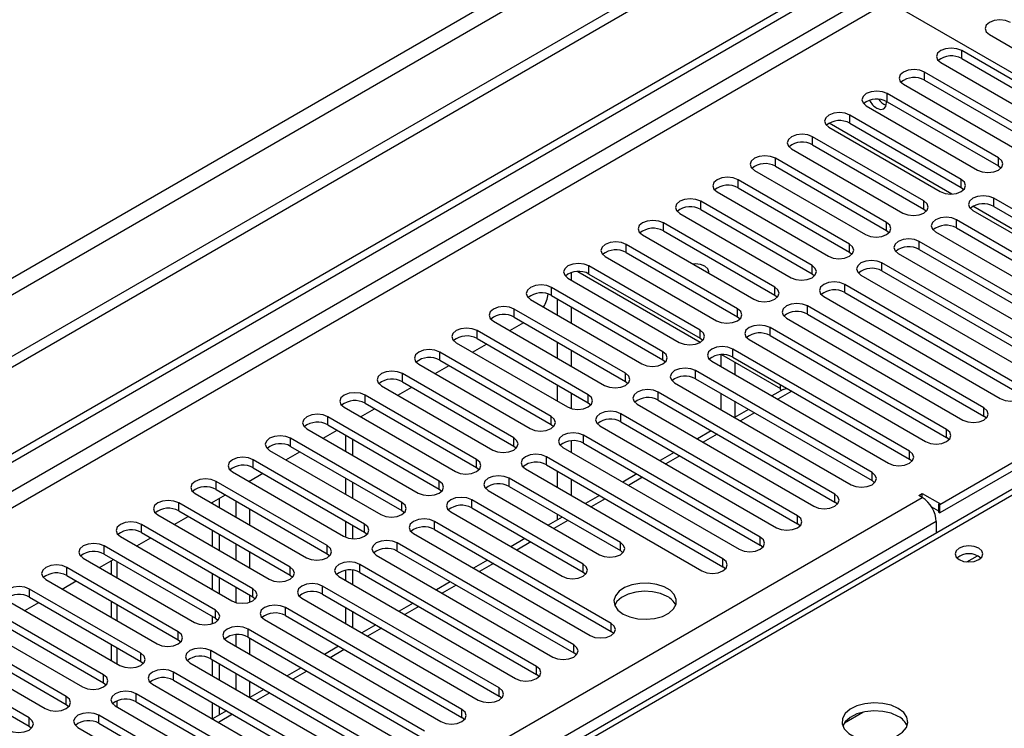
# Model space of a CAD drawing. Units: millimetres. Extents: x 2 to 5882, y 6 to 8322.
# Drawn here: x 2020 to 2170, y 1422 to 1529 of the extents above; entities that cross this region are included whole.
import ezdxf

# ---------------------------------------------------------------- set-up
doc = ezdxf.new("R2010")
doc.units = ezdxf.units.MM
doc.header["$LTSCALE"] = 28

msp = doc.modelspace()

# ---------------------------------------------------------------- linework, layer by layer
at = {"color": 7, "linetype": 'Continuous', "lineweight": 25}
for p, q in [((2495.362, 1753.046), (994.174, 886.428)), ((2495.362, 1751.413), (994.174, 884.795)), ((2434.021, 1729.472), (1037.131, 923.065)), ((1038.192, 921.228), (2435.081, 1727.635)), ((789.467, 753.505), (2162.668, 1546.238)), ((790.528, 752.893), (2163.729, 1545.625)), ((2152.769, 1531.541), (2221.889, 1491.64)), ((2167.367, 1526.906), (2188.58, 1514.66)), ((2180.063, 1514.744), (2163.181, 1524.49)), ((2163.181, 1523.265), (2163.181, 1524.49)), ((2159.999, 1522.653), (2176.881, 1512.907)), ((2163.181, 1523.265), (2180.063, 1513.519)), ((2174.406, 1511.478), (2157.524, 1521.224)), ((2157.524, 1519.999), (2157.524, 1521.224)), ((2154.342, 1519.387), (2171.224, 1509.641)), ((2157.524, 1519.999), (2174.406, 1510.253)), ((2168.749, 1508.212), (2151.867, 1517.958)), ((2151.867, 1516.734), (2151.867, 1517.958)), ((2151.867, 1516.734), (2168.749, 1506.988)), ((2163.092, 1504.947), (2146.21, 1514.693)), ((2146.21, 1513.468), (2146.21, 1514.693)), ((2148.685, 1516.121), (2165.567, 1506.376)), ((2146.21, 1513.468), (2163.092, 1503.722)), ((2143.028, 1512.856), (2159.91, 1503.11)), ((2157.436, 1501.681), (2140.553, 1511.427)), ((2140.553, 1510.202), (2140.553, 1511.427)), ((2140.553, 1510.202), (2157.436, 1500.456)), ((2137.371, 1509.59), (2154.254, 1499.844)), ((2151.779, 1498.416), (2134.897, 1508.161)), ((2134.897, 1506.937), (2134.897, 1508.161)), ((2168.749, 1506.988), (2168.749, 1508.212)), ((2131.715, 1506.325), (2148.597, 1496.579)), ((2134.897, 1506.937), (2151.779, 1497.191)), ((2168.749, 1506.988), (2169.142, 1506.682)), ((2146.122, 1495.15), (2129.24, 1504.896)), ((2129.24, 1503.671), (2129.24, 1504.896)), ((2163.092, 1503.722), (2163.092, 1504.947)), ((2126.058, 1503.059), (2142.94, 1493.313)), ((2129.24, 1503.671), (2146.122, 1493.925)), ((2163.092, 1503.722), (2163.486, 1503.416)), ((2140.465, 1491.884), (2123.583, 1501.63)), ((2123.583, 1500.405), (2123.583, 1501.63)), ((2157.436, 1500.456), (2157.436, 1501.681)), ((2194.824, 1486.629), (2168.042, 1502.089)), ((2168.042, 1500.865), (2168.042, 1502.089)), ((2120.401, 1499.793), (2137.283, 1490.047)), ((2123.583, 1500.405), (2140.465, 1490.659)), ((2157.436, 1500.456), (2157.829, 1500.15)), ((2164.86, 1500.252), (2191.642, 1484.792)), ((2168.042, 1500.865), (2194.824, 1485.404)), ((2134.808, 1488.619), (2117.926, 1498.365)), ((2117.926, 1497.14), (2117.926, 1498.365)), ((2151.779, 1497.191), (2151.779, 1498.416)), ((2234.793, 1498.885), (2159.84, 1455.616)), ((2189.167, 1483.363), (2162.385, 1498.824)), ((2162.385, 1497.599), (2162.385, 1498.824)), ((2117.926, 1497.14), (2134.808, 1487.394)), ((2151.779, 1497.191), (2152.172, 1496.885)), ((2159.203, 1496.987), (2185.985, 1481.526)), ((2234.793, 1497.66), (2159.84, 1454.391)), ((2162.385, 1497.599), (2189.167, 1482.138)), ((2236.247, 1495.755), (1910.978, 1307.981)), ((2114.744, 1496.528), (2131.626, 1486.782)), ((2183.51, 1480.097), (2156.728, 1495.558)), ((2156.728, 1494.333), (2156.728, 1495.558)), ((2129.151, 1485.353), (2112.269, 1495.099)), ((2112.269, 1493.874), (2112.269, 1495.099)), ((2112.269, 1493.874), (2129.151, 1484.128)), ((2146.122, 1493.925), (2146.122, 1495.15)), ((2146.122, 1493.925), (2146.515, 1493.619)), ((2156.728, 1494.333), (2183.51, 1478.873)), ((2109.087, 1493.262), (2125.969, 1483.516)), ((2177.853, 1476.832), (2151.072, 1492.293)), ((2151.072, 1491.068), (2151.072, 1492.293)), ((2153.547, 1493.721), (2180.328, 1478.26)), ((2103.979, 1489.68), (2103.979, 1490.841)), ((2104.918, 1490.988), (2123.506, 1480.257)), ((2104.919, 1490.987), (2123.506, 1480.257)), ((2123.494, 1482.087), (2106.612, 1491.833)), ((2106.612, 1490.608), (2106.612, 1491.833)), ((2140.465, 1490.659), (2140.465, 1491.884)), ((2151.072, 1491.068), (2177.853, 1475.607)), ((2103.43, 1489.996), (2120.313, 1480.25)), ((2106.612, 1490.608), (2123.494, 1480.863)), ((2140.465, 1490.659), (2140.858, 1490.353)), ((2147.89, 1490.456), (2174.671, 1474.995)), ((2117.838, 1478.822), (2100.955, 1488.568)), ((2100.955, 1487.343), (2100.955, 1488.568)), ((2134.808, 1487.394), (2134.808, 1488.619)), ((2172.196, 1473.566), (2145.415, 1489.027)), ((2145.415, 1487.802), (2145.415, 1489.027)), ((2145.415, 1487.802), (2172.196, 1472.341)), ((2097.773, 1486.731), (2114.656, 1476.985)), ((2100.955, 1487.343), (2117.838, 1477.597)), ((2101.857, 1484.373), (2101.857, 1486.822)), ((2134.808, 1487.394), (2135.201, 1487.088)), ((2142.233, 1487.19), (2169.014, 1471.729)), ((2112.181, 1475.556), (2095.299, 1485.302)), ((2095.299, 1484.077), (2095.299, 1485.302)), ((2103.979, 1483.149), (2103.979, 1485.598)), ((2129.151, 1484.128), (2129.151, 1485.353)), ((2166.54, 1470.3), (2139.758, 1485.761)), ((2139.758, 1484.536), (2139.758, 1485.761)), ((2092.117, 1483.465), (2108.999, 1473.719)), ((2095.299, 1484.077), (2112.181, 1474.331)), ((2129.151, 1484.128), (2129.544, 1483.822)), ((2136.576, 1483.924), (2163.358, 1468.464)), ((2139.758, 1484.536), (2166.54, 1469.076)), ((2106.524, 1472.291), (2089.642, 1482.036)), ((2089.642, 1480.812), (2089.642, 1482.036)), ((2094.599, 1482.032), (2096.72, 1483.257)), ((2123.494, 1480.863), (2123.494, 1482.087)), ((2160.883, 1467.035), (2134.101, 1482.496)), ((2134.101, 1481.271), (2134.101, 1482.496)), ((2089.642, 1480.812), (2106.524, 1471.066)), ((2123.494, 1480.863), (2123.888, 1480.557)), ((2130.919, 1480.659), (2157.701, 1465.198)), ((2134.101, 1481.271), (2160.883, 1465.81)), ((2086.46, 1480.199), (2103.342, 1470.454)), ((2088.942, 1478.766), (2091.063, 1479.991)), ((2101.857, 1477.842), (2101.857, 1480.291)), ((2103.979, 1476.617), (2103.979, 1479.066)), ((2155.226, 1463.769), (2128.444, 1479.23)), ((2128.444, 1478.005), (2128.444, 1479.23)), ((2100.867, 1469.025), (2083.985, 1478.771)), ((2083.985, 1477.546), (2083.985, 1478.771)), ((2083.985, 1477.546), (2100.867, 1467.8)), ((2117.838, 1477.597), (2117.838, 1478.822)), ((2117.838, 1477.597), (2118.231, 1477.291)), ((2125.262, 1477.393), (2152.044, 1461.932)), ((2126.606, 1478.378), (2126.606, 1476.617)), ((2126.75, 1478.384), (2135.657, 1473.242)), ((2126.751, 1478.384), (2135.657, 1473.243)), ((2128.444, 1478.005), (2155.226, 1462.544)), ((2080.803, 1476.934), (2097.685, 1467.188)), ((2083.285, 1475.501), (2085.406, 1476.725)), ((2149.569, 1460.504), (2122.787, 1475.964)), ((2122.787, 1474.74), (2122.787, 1475.964)), ((2128.727, 1477.243), (2128.727, 1475.393)), ((2095.21, 1465.759), (2078.328, 1475.505)), ((2078.328, 1474.28), (2078.328, 1475.505)), ((2112.181, 1474.331), (2112.181, 1475.556)), ((2122.787, 1474.74), (2149.569, 1459.279)), ((2075.146, 1473.668), (2092.028, 1463.922)), ((2077.628, 1472.235), (2079.749, 1473.46)), ((2078.328, 1474.28), (2095.21, 1464.534)), ((2101.857, 1471.311), (2101.857, 1473.76)), ((2112.181, 1474.331), (2112.574, 1474.025)), ((2119.605, 1474.127), (2146.387, 1458.667)), ((2136.066, 1473.106), (2134.378, 1472.131)), ((2135.657, 1473.079), (2135.657, 1473.841)), ((2135.657, 1473.079), (2135.839, 1472.974)), ((2089.553, 1462.494), (2072.671, 1472.24)), ((2072.671, 1471.015), (2072.671, 1472.24)), ((2103.979, 1470.196), (2103.979, 1472.535)), ((2106.524, 1471.066), (2106.524, 1472.291)), ((2143.912, 1457.238), (2117.13, 1472.699)), ((2117.13, 1471.474), (2117.13, 1472.699)), ((2117.13, 1471.474), (2143.912, 1456.013)), ((2126.606, 1472.535), (2126.606, 1470.086)), ((2069.489, 1470.403), (2086.371, 1460.657)), ((2071.971, 1468.97), (2074.093, 1470.194)), ((2072.671, 1471.015), (2089.553, 1461.269)), ((2106.524, 1471.066), (2106.917, 1470.76)), ((2113.949, 1470.862), (2140.73, 1455.401)), ((2130.842, 1470.09), (2128.721, 1468.865)), ((2128.727, 1471.31), (2128.727, 1468.869)), ((2166.54, 1469.076), (2166.54, 1470.3)), ((2083.896, 1459.228), (2067.014, 1468.974)), ((2067.014, 1467.749), (2067.014, 1468.974)), ((2100.867, 1467.8), (2100.867, 1469.025)), ((2138.255, 1453.972), (2111.474, 1469.433)), ((2111.474, 1468.208), (2111.474, 1469.433)), ((2166.933, 1468.77), (2166.54, 1469.076)), ((2063.832, 1467.137), (2080.715, 1457.391)), ((2066.315, 1465.704), (2068.436, 1466.928)), ((2067.014, 1467.749), (2083.896, 1458.003)), ((2100.867, 1467.8), (2101.26, 1467.494)), ((2108.292, 1467.596), (2135.073, 1452.135)), ((2111.474, 1468.208), (2138.255, 1452.748)), ((2160.883, 1465.81), (2160.883, 1467.035)), ((2078.24, 1455.962), (2061.358, 1465.708)), ((2061.358, 1464.483), (2061.358, 1465.708)), ((2069.684, 1466.208), (2069.684, 1463.759)), ((2070.745, 1465.596), (2070.745, 1463.147)), ((2095.21, 1464.534), (2095.21, 1465.759)), ((2132.598, 1450.707), (2105.817, 1466.167)), ((2105.817, 1464.943), (2105.817, 1466.167)), ((2125.185, 1466.824), (2123.064, 1465.6)), ((2161.276, 1465.504), (2160.883, 1465.81)), ((2061.358, 1464.483), (2078.24, 1454.738)), ((2095.21, 1464.534), (2095.603, 1464.228)), ((2102.635, 1464.331), (2129.416, 1448.87)), ((2103.979, 1463.555), (2103.979, 1465.315)), ((2105.817, 1464.943), (2132.598, 1449.482)), ((2072.583, 1452.697), (2055.701, 1462.443)), ((2055.701, 1461.218), (2055.701, 1462.443)), ((2058.175, 1463.871), (2075.058, 1454.125)), ((2060.658, 1462.438), (2062.779, 1463.663)), ((2089.553, 1461.269), (2089.553, 1462.494)), ((2126.942, 1447.441), (2100.16, 1462.902)), ((2100.16, 1461.677), (2100.16, 1462.902)), ((2119.528, 1463.558), (2117.407, 1462.334)), ((2155.226, 1462.544), (2155.226, 1463.769)), ((2155.619, 1462.238), (2155.226, 1462.544)), ((2055.701, 1461.218), (2072.583, 1451.472)), ((2089.553, 1461.269), (2089.946, 1460.963)), ((2096.978, 1461.065), (2123.76, 1445.604)), ((2100.16, 1461.677), (2126.942, 1446.216)), ((2052.519, 1460.606), (2069.401, 1450.86)), ((2055.001, 1459.173), (2057.122, 1460.397)), ((2069.684, 1459.677), (2069.684, 1457.228)), ((2111.385, 1449.89), (2094.503, 1459.636)), ((2094.503, 1458.411), (2094.503, 1459.636)), ((2101.857, 1458.248), (2101.857, 1460.697)), ((2103.979, 1457.023), (2103.979, 1459.472)), ((2113.871, 1460.293), (2111.75, 1459.068)), ((2149.569, 1459.279), (2149.569, 1460.504)), ((2066.926, 1449.431), (2050.044, 1459.177)), ((2050.044, 1457.952), (2050.044, 1459.177)), ((2050.044, 1457.952), (2066.926, 1448.206)), ((2070.745, 1459.064), (2070.745, 1456.615)), ((2083.896, 1458.003), (2083.896, 1459.228)), ((2083.896, 1458.003), (2084.29, 1457.697)), ((2094.503, 1458.411), (2111.385, 1448.666)), ((2149.962, 1458.973), (2149.569, 1459.279)), ((936.722, 752.178), (2157.188, 1456.738)), ((2046.862, 1457.34), (2063.744, 1447.594)), ((2049.344, 1455.907), (2051.465, 1457.132)), ((2050.592, 1455.187), (2050.592, 1456.627)), ((2091.321, 1457.799), (2108.203, 1448.053)), ((2108.214, 1457.027), (2106.093, 1455.803)), ((2143.912, 1456.013), (2143.912, 1457.238)), ((2156.658, 1457.044), (2157.188, 1457.35)), ((2157.188, 1456.738), (2156.658, 1457.044)), ((2157.188, 1457.35), (2159.84, 1455.82)), ((2157.188, 1456.738), (2157.188, 1457.35)), ((2061.269, 1446.165), (2044.387, 1455.911)), ((2044.387, 1454.686), (2044.387, 1455.911)), ((2049.531, 1455.799), (2049.531, 1456.015)), ((2078.24, 1454.738), (2078.24, 1455.962)), ((2105.728, 1446.625), (2088.846, 1456.371)), ((2088.846, 1455.146), (2088.846, 1456.371)), ((2088.846, 1455.146), (2105.728, 1445.4)), ((2144.305, 1455.707), (2143.912, 1456.013)), ((2158.592, 1455.316), (2159.663, 1454.697)), ((2159.84, 1455.82), (2159.663, 1455.718)), ((2159.84, 1455.616), (2159.663, 1455.718)), ((2159.663, 1455.718), (2159.663, 1454.493)), ((2159.84, 1454.391), (2159.84, 1455.616)), ((2041.205, 1454.074), (2058.087, 1444.329)), ((2043.687, 1452.641), (2045.808, 1453.866)), ((2044.387, 1454.686), (2061.269, 1444.941)), ((2078.24, 1454.738), (2078.633, 1454.431)), ((2085.664, 1454.534), (2102.546, 1444.788)), ((2102.558, 1453.762), (2100.437, 1452.537)), ((2101.857, 1453.357), (2101.857, 1454.166)), ((2138.255, 1452.748), (2138.255, 1453.972)), ((2159.663, 1454.493), (2159.84, 1454.391)), ((2055.612, 1442.9), (2038.73, 1452.646)), ((2038.73, 1451.421), (2038.73, 1452.646)), ((2069.684, 1453.145), (2069.684, 1450.721)), ((2070.745, 1452.533), (2070.745, 1450.487)), ((2072.583, 1451.472), (2072.583, 1452.697)), ((2109.971, 1437.644), (2083.189, 1453.105)), ((2083.189, 1451.88), (2083.189, 1453.105)), ((2138.649, 1452.441), (2138.255, 1452.748)), ((2159.31, 1453.064), (2159.31, 1451.34)), ((2035.548, 1450.809), (2052.43, 1441.063)), ((2038.03, 1449.376), (2040.151, 1450.6)), ((2038.73, 1451.421), (2055.612, 1441.675)), ((2049.531, 1449.268), (2049.531, 1451.717)), ((2050.592, 1448.655), (2050.592, 1451.104)), ((2072.583, 1451.472), (2072.976, 1451.166)), ((2080.007, 1451.268), (2106.789, 1435.807)), ((2083.189, 1451.88), (2109.971, 1436.419)), ((2096.901, 1450.496), (2094.78, 1449.271)), ((2132.598, 1449.482), (2132.598, 1450.707)), ((2049.955, 1439.634), (2033.073, 1449.38)), ((2033.073, 1448.155), (2033.073, 1449.38)), ((2066.926, 1448.206), (2066.926, 1449.431)), ((2104.314, 1434.379), (2077.532, 1449.839)), ((2077.532, 1448.614), (2077.532, 1449.839)), ((2111.385, 1448.666), (2111.385, 1449.89)), ((2132.992, 1449.176), (2132.598, 1449.482)), ((2029.891, 1447.543), (2046.773, 1437.797)), ((2033.073, 1448.155), (2049.955, 1438.409)), ((2066.926, 1448.206), (2067.319, 1447.9)), ((2074.351, 1448.002), (2101.132, 1432.542)), ((2077.532, 1448.614), (2104.314, 1433.154)), ((2111.385, 1448.666), (2111.778, 1448.359)), ((2044.298, 1436.369), (2027.416, 1446.114)), ((2027.416, 1444.89), (2027.416, 1446.114)), ((2032.374, 1446.11), (2034.495, 1447.335)), ((2034.157, 1447.14), (2034.157, 1445.08)), ((2061.269, 1444.941), (2061.269, 1446.165)), ((2098.657, 1431.113), (2071.876, 1446.574)), ((2071.876, 1445.349), (2071.876, 1446.574)), ((2091.244, 1447.23), (2089.123, 1446.006)), ((2105.728, 1445.4), (2105.728, 1446.625)), ((2126.942, 1446.216), (2126.942, 1447.441)), ((2127.335, 1445.91), (2126.942, 1446.216)), ((2027.416, 1444.89), (2044.298, 1435.144)), ((2049.531, 1442.736), (2049.531, 1445.185)), ((2050.592, 1442.124), (2050.592, 1444.573)), ((2061.269, 1444.941), (2061.662, 1444.635)), ((2068.694, 1444.737), (2095.475, 1429.276)), ((2069.684, 1445.682), (2069.684, 1444.165)), ((2070.745, 1445.702), (2070.745, 1443.553)), ((2071.876, 1445.349), (2098.657, 1429.888)), ((2105.728, 1445.4), (2106.122, 1445.094)), ((2024.234, 1444.278), (2041.117, 1434.532)), ((2026.717, 1442.844), (2028.838, 1444.069)), ((2093, 1427.847), (2066.219, 1443.308)), ((2066.219, 1442.083), (2066.219, 1443.308)), ((2085.587, 1443.965), (2083.466, 1442.74)), ((2038.642, 1433.103), (2021.76, 1442.849)), ((2021.76, 1441.624), (2021.76, 1442.849)), ((2021.76, 1441.624), (2038.642, 1431.878)), ((2055.612, 1441.675), (2055.612, 1442.9)), ((2055.612, 1441.675), (2056.005, 1441.369)), ((2066.219, 1442.083), (2093, 1426.622)), ((2018.577, 1441.012), (2035.46, 1431.266)), ((2021.06, 1439.579), (2023.181, 1440.803)), ((2034.157, 1440.998), (2034.157, 1438.549)), ((2087.344, 1424.582), (2060.562, 1440.042)), ((2060.562, 1438.818), (2060.562, 1440.042)), ((2063.037, 1441.471), (2089.818, 1426.01)), ((2069.684, 1440.083), (2069.684, 1437.634)), ((2079.93, 1440.699), (2077.809, 1439.474)), ((2032.985, 1429.837), (2016.103, 1439.583)), ((2049.531, 1437.605), (2049.531, 1438.654)), ((2049.955, 1438.409), (2049.955, 1439.634)), ((2060.562, 1438.818), (2087.344, 1423.357)), ((2070.745, 1439.471), (2070.745, 1437.022)), ((2012.921, 1437.746), (2029.803, 1428)), ((2016.103, 1438.358), (2032.985, 1428.612)), ((2049.955, 1438.409), (2050.349, 1438.103)), ((2057.38, 1438.205), (2084.162, 1422.745)), ((2074.273, 1437.433), (2072.152, 1436.209)), ((2109.971, 1436.419), (2109.971, 1437.644)), ((2027.328, 1426.572), (2010.446, 1436.318)), ((2044.298, 1435.144), (2044.298, 1436.369)), ((2081.687, 1421.316), (2054.905, 1436.777)), ((2054.905, 1435.552), (2054.905, 1436.777)), ((2054.905, 1435.552), (2081.687, 1420.091)), ((2110.364, 1436.113), (2109.971, 1436.419)), ((2007.264, 1434.481), (2024.146, 1424.735)), ((2010.446, 1435.093), (2027.328, 1425.347)), ((2034.157, 1434.467), (2034.157, 1432.018)), ((2044.298, 1435.144), (2044.692, 1434.838)), ((2051.723, 1434.94), (2078.505, 1419.479)), ((2068.616, 1434.168), (2066.495, 1432.943)), ((2104.314, 1433.154), (2104.314, 1434.379)), ((2021.671, 1423.306), (2004.789, 1433.052)), ((2038.642, 1431.878), (2038.642, 1433.103)), ((2076.03, 1418.05), (2049.248, 1433.511)), ((2049.248, 1432.286), (2049.248, 1433.511)), ((2104.707, 1432.848), (2104.314, 1433.154)), ((2004.789, 1431.827), (2021.671, 1422.081)), ((2038.642, 1431.878), (2039.035, 1431.572)), ((2046.066, 1431.674), (2072.848, 1416.213)), ((2049.248, 1432.286), (2076.03, 1416.826)), ((2049.531, 1429.674), (2049.531, 1432.123)), ((2050.592, 1429.062), (2050.592, 1431.511)), ((2098.657, 1429.888), (2098.657, 1431.113)), ((2032.985, 1428.612), (2032.985, 1429.837)), ((2070.373, 1414.785), (2043.591, 1430.246)), ((2043.591, 1429.021), (2043.591, 1430.246)), ((2062.96, 1430.902), (2060.839, 1429.678)), ((2099.051, 1429.582), (2098.657, 1429.888)), ((2032.985, 1428.612), (2033.378, 1428.306)), ((2040.409, 1428.409), (2067.191, 1412.948)), ((2043.591, 1429.021), (2070.373, 1413.56)), ((2027.328, 1425.347), (2027.328, 1426.572)), ((2064.716, 1411.519), (2037.934, 1426.98)), ((2037.934, 1425.755), (2037.934, 1426.98)), ((2057.303, 1427.636), (2055.182, 1426.412)), ((2093, 1426.622), (2093, 1427.847)), ((2093.394, 1426.316), (2093, 1426.622)), ((2027.328, 1425.347), (2027.721, 1425.041)), ((2034.753, 1425.143), (2061.534, 1409.682)), ((2037.934, 1425.755), (2064.716, 1410.294)), ((2049.531, 1423.15), (2049.531, 1425.592)), ((2059.059, 1408.254), (2032.278, 1423.714)), ((2032.278, 1422.489), (2032.278, 1423.714)), ((2051.646, 1424.371), (2049.525, 1423.146)), ((2050.592, 1423.762), (2050.592, 1424.979)), ((2087.344, 1423.357), (2087.344, 1424.582)), ((2145.366, 1422.562), (2148.153, 1424.171)), ((2021.671, 1422.081), (2021.671, 1423.306)), ((2021.671, 1422.081), (2022.064, 1421.775)), ((2032.278, 1422.489), (2059.059, 1407.029)), ((2087.737, 1423.051), (2087.344, 1423.357)), ((2029.096, 1421.877), (2055.877, 1406.417))]:
    msp.add_line(p, q, dxfattribs=at)
at = {"color": 8, "linetype": 'Continuous', "lineweight": 25}
for p, q in [((2163.729, 1541.134), (795.478, 751.26)), ((797.6, 750.035), (2164.79, 1539.297)), ((2161.649, 1502.732), (2143.041, 1513.475)), ((2193.381, 1484.414), (2164.873, 1500.872)), ((2237.622, 1495.619), (1912.353, 1307.845)), ((2137.377, 1472.848), (2135.256, 1471.624)), ((2131.72, 1469.582), (2129.599, 1468.358)), ((2126.064, 1466.317), (2123.942, 1465.092)), ((2120.407, 1463.051), (2118.286, 1461.827)), ((2114.75, 1459.786), (2112.629, 1458.561)), ((2055.188, 1459.064), (2055.188, 1459.281)), ((2109.093, 1456.52), (2106.972, 1455.295)), ((2053.067, 1456.207), (2053.067, 1453.758)), ((2055.188, 1452.533), (2055.188, 1454.982)), ((2159.31, 1453.064), (940.611, 749.524)), ((2103.436, 1453.254), (2101.315, 1452.03)), ((2053.067, 1449.676), (2053.067, 1447.227)), ((2097.779, 1449.989), (2095.658, 1448.764)), ((2055.188, 1446.002), (2055.188, 1448.451)), ((2163.952, 1446.966), (2165.558, 1447.894)), ((2035.036, 1444.573), (2035.036, 1447.022)), ((2092.122, 1446.723), (2090.001, 1445.499)), ((2053.067, 1443.144), (2053.067, 1440.805)), ((2086.466, 1443.457), (2084.344, 1442.233)), ((2055.188, 1440.871), (2055.188, 1441.92)), ((2035.036, 1438.042), (2035.036, 1440.491)), ((2080.809, 1440.192), (2078.688, 1438.967)), ((2053.067, 1435.924), (2053.067, 1434.164)), ((2075.152, 1436.926), (2073.031, 1435.702)), ((2055.188, 1432.939), (2055.188, 1435.388)), ((2035.036, 1431.511), (2035.036, 1433.96)), ((2069.495, 1433.661), (2067.374, 1432.436)), ((2053.067, 1430.082), (2053.067, 1427.633)), ((2063.838, 1430.395), (2061.717, 1429.17)), ((2055.188, 1426.416), (2055.188, 1428.857)), ((2058.181, 1427.129), (2056.06, 1425.905)), ((2035.036, 1424.98), (2035.036, 1425.894)), ((2052.524, 1423.864), (2050.403, 1422.639))]:
    msp.add_line(p, q, dxfattribs=at)
at = {"color": 7, "linetype": 'Continuous', "lineweight": 25, "flags": 128}
for points in [[(2170.549, 1528.743), (2169.819, 1529.025), (2168.958, 1529.124), (2168.097, 1529.025), (2167.367, 1528.743), (2166.879, 1528.322), (2166.708, 1527.825), (2166.879, 1527.328), (2167.367, 1526.906)], [(2163.181, 1524.49), (2162.451, 1524.771), (2161.59, 1524.87), (2160.729, 1524.771), (2159.999, 1524.49), (2159.511, 1524.068), (2159.34, 1523.571), (2159.511, 1523.074), (2159.999, 1522.653)], [(2157.524, 1521.224), (2156.794, 1521.506), (2155.933, 1521.604), (2155.072, 1521.505), (2154.342, 1521.224), (2153.854, 1520.803), (2153.683, 1520.306), (2153.854, 1519.808), (2154.342, 1519.387)], [(2151.867, 1517.958), (2151.137, 1518.24), (2150.276, 1518.339), (2149.415, 1518.24), (2148.685, 1517.958), (2148.197, 1517.537), (2148.026, 1517.04), (2148.197, 1516.543), (2148.685, 1516.121)], [(2150.294, 1515.738), (2150.862, 1515.541), (2151.344, 1515.634), (2151.666, 1516.005), (2151.779, 1516.596), (2151.77, 1516.786)], [(2146.21, 1514.693), (2145.48, 1514.974), (2144.619, 1515.073), (2143.758, 1514.974), (2143.028, 1514.693), (2142.541, 1514.271), (2142.369, 1513.774), (2142.541, 1513.277), (2143.028, 1512.856)], [(2140.553, 1511.427), (2139.823, 1511.709), (2138.962, 1511.808), (2138.101, 1511.709), (2137.371, 1511.427), (2136.884, 1511.006), (2136.712, 1510.509), (2136.884, 1510.012), (2137.371, 1509.59)], [(2134.897, 1508.161), (2134.167, 1508.443), (2133.306, 1508.542), (2132.445, 1508.443), (2131.715, 1508.161), (2131.227, 1507.74), (2131.056, 1507.243), (2131.227, 1506.746), (2131.715, 1506.325)], [(2165.567, 1506.376), (2166.297, 1506.094), (2167.158, 1505.995), (2168.019, 1506.094), (2168.749, 1506.375), (2169.237, 1506.797), (2169.408, 1507.294), (2169.237, 1507.791), (2168.749, 1508.212)], [(2129.24, 1504.896), (2128.51, 1505.177), (2127.649, 1505.276), (2126.788, 1505.177), (2126.058, 1504.896), (2125.57, 1504.474), (2125.399, 1503.977), (2125.57, 1503.48), (2126.058, 1503.059)], [(2159.91, 1503.11), (2160.64, 1502.828), (2161.501, 1502.729), (2162.363, 1502.828), (2163.092, 1503.11), (2163.58, 1503.531), (2163.751, 1504.028), (2163.58, 1504.525), (2163.092, 1504.947)], [(2123.583, 1501.63), (2122.853, 1501.912), (2121.992, 1502.011), (2121.131, 1501.912), (2120.401, 1501.63), (2119.913, 1501.209), (2119.742, 1500.712), (2119.913, 1500.215), (2120.401, 1499.793)], [(2154.254, 1499.844), (2154.984, 1499.563), (2155.845, 1499.464), (2156.706, 1499.563), (2157.436, 1499.844), (2157.923, 1500.266), (2158.095, 1500.763), (2157.923, 1501.26), (2157.436, 1501.681)], [(2168.042, 1502.089), (2167.312, 1502.371), (2166.451, 1502.47), (2165.59, 1502.371), (2164.86, 1502.089), (2164.373, 1501.668), (2164.201, 1501.171), (2164.372, 1500.674), (2164.86, 1500.252)], [(2117.926, 1498.365), (2117.196, 1498.646), (2116.335, 1498.745), (2115.474, 1498.646), (2114.744, 1498.365), (2114.256, 1497.943), (2114.085, 1497.446), (2114.256, 1496.949), (2114.744, 1496.528)], [(2148.597, 1496.579), (2149.327, 1496.297), (2150.188, 1496.198), (2151.049, 1496.297), (2151.779, 1496.579), (2152.267, 1497), (2152.438, 1497.497), (2152.266, 1497.994), (2151.779, 1498.416)], [(2162.385, 1498.824), (2161.655, 1499.105), (2160.794, 1499.204), (2159.933, 1499.105), (2159.203, 1498.824), (2158.716, 1498.402), (2158.544, 1497.905), (2158.716, 1497.408), (2159.203, 1496.987)], [(2112.269, 1495.099), (2111.539, 1495.38), (2110.678, 1495.479), (2109.817, 1495.38), (2109.087, 1495.099), (2108.599, 1494.678), (2108.428, 1494.18), (2108.599, 1493.683), (2109.087, 1493.262)], [(2156.728, 1495.558), (2155.999, 1495.84), (2155.137, 1495.939), (2154.277, 1495.84), (2153.546, 1495.558), (2153.059, 1495.137), (2152.887, 1494.64), (2153.059, 1494.143), (2153.547, 1493.721)], [(2142.94, 1493.313), (2143.67, 1493.031), (2144.531, 1492.933), (2145.392, 1493.031), (2146.122, 1493.313), (2146.61, 1493.734), (2146.781, 1494.231), (2146.61, 1494.729), (2146.122, 1495.15)], [(2151.072, 1492.293), (2150.342, 1492.574), (2149.481, 1492.673), (2148.62, 1492.574), (2147.89, 1492.293), (2147.402, 1491.871), (2147.231, 1491.374), (2147.402, 1490.877), (2147.89, 1490.456)], [(2106.612, 1491.833), (2105.882, 1492.115), (2105.021, 1492.214), (2104.16, 1492.115), (2103.43, 1491.833), (2102.943, 1491.412), (2102.771, 1490.915), (2102.943, 1490.418), (2103.43, 1489.996)], [(2124.791, 1490.728), (2124.817, 1490.918), (2124.657, 1491.382), (2124.202, 1491.775), (2123.521, 1492.038), (2122.717, 1492.13), (2122.387, 1492.115)], [(2137.283, 1490.047), (2138.013, 1489.766), (2138.874, 1489.667), (2139.735, 1489.766), (2140.465, 1490.047), (2140.953, 1490.469), (2141.124, 1490.966), (2140.953, 1491.463), (2140.465, 1491.884)], [(2145.415, 1489.027), (2144.685, 1489.308), (2143.824, 1489.407), (2142.963, 1489.308), (2142.233, 1489.027), (2141.745, 1488.605), (2141.574, 1488.108), (2141.745, 1487.611), (2142.233, 1487.19)], [(2100.955, 1488.568), (2100.225, 1488.849), (2099.364, 1488.948), (2098.503, 1488.849), (2097.774, 1488.568), (2097.286, 1488.146), (2097.114, 1487.649), (2097.286, 1487.152), (2097.773, 1486.731)], [(2131.626, 1486.782), (2132.356, 1486.5), (2133.217, 1486.401), (2134.078, 1486.5), (2134.808, 1486.782), (2135.296, 1487.203), (2135.467, 1487.7), (2135.296, 1488.197), (2134.808, 1488.619)], [(2095.299, 1485.302), (2094.569, 1485.584), (2093.708, 1485.682), (2092.847, 1485.584), (2092.117, 1485.302), (2091.629, 1484.881), (2091.458, 1484.384), (2091.629, 1483.886), (2092.117, 1483.465)], [(2125.969, 1483.516), (2126.699, 1483.235), (2127.56, 1483.136), (2128.421, 1483.235), (2129.151, 1483.516), (2129.639, 1483.938), (2129.81, 1484.435), (2129.639, 1484.932), (2129.151, 1485.353)], [(2139.758, 1485.761), (2139.028, 1486.043), (2138.167, 1486.142), (2137.306, 1486.043), (2136.576, 1485.761), (2136.088, 1485.34), (2135.917, 1484.843), (2136.088, 1484.346), (2136.576, 1483.924)], [(2089.642, 1482.036), (2088.912, 1482.318), (2088.051, 1482.417), (2087.19, 1482.318), (2086.46, 1482.036), (2085.972, 1481.615), (2085.801, 1481.118), (2085.972, 1480.621), (2086.46, 1480.199)], [(2120.313, 1480.25), (2121.042, 1479.969), (2121.903, 1479.87), (2122.765, 1479.969), (2123.494, 1480.25), (2123.982, 1480.672), (2124.153, 1481.169), (2123.982, 1481.666), (2123.494, 1482.087)], [(2134.101, 1482.496), (2133.371, 1482.777), (2132.51, 1482.876), (2131.649, 1482.777), (2130.919, 1482.496), (2130.431, 1482.074), (2130.26, 1481.577), (2130.431, 1481.08), (2130.919, 1480.659)], [(2083.985, 1478.771), (2083.255, 1479.052), (2082.394, 1479.151), (2081.533, 1479.052), (2080.803, 1478.771), (2080.315, 1478.349), (2080.144, 1477.852), (2080.315, 1477.355), (2080.803, 1476.934)], [(2128.444, 1479.23), (2127.714, 1479.512), (2126.853, 1479.61), (2125.992, 1479.511), (2125.262, 1479.23), (2124.775, 1478.809), (2124.603, 1478.312), (2124.774, 1477.814), (2125.262, 1477.393)], [(2114.656, 1476.985), (2115.386, 1476.703), (2116.247, 1476.604), (2117.108, 1476.703), (2117.838, 1476.985), (2118.325, 1477.406), (2118.497, 1477.903), (2118.325, 1478.4), (2117.838, 1478.822)], [(2078.328, 1475.505), (2077.598, 1475.787), (2076.737, 1475.886), (2075.876, 1475.787), (2075.146, 1475.505), (2074.658, 1475.084), (2074.487, 1474.587), (2074.658, 1474.09), (2075.146, 1473.668)], [(2122.787, 1475.964), (2122.057, 1476.246), (2121.196, 1476.345), (2120.335, 1476.246), (2119.605, 1475.964), (2119.118, 1475.543), (2118.946, 1475.046), (2119.118, 1474.549), (2119.605, 1474.127)], [(2108.999, 1473.719), (2109.729, 1473.438), (2110.59, 1473.339), (2111.451, 1473.438), (2112.181, 1473.719), (2112.669, 1474.141), (2112.84, 1474.638), (2112.668, 1475.135), (2112.181, 1475.556)], [(2117.13, 1472.699), (2116.401, 1472.98), (2115.539, 1473.079), (2114.679, 1472.98), (2113.948, 1472.699), (2113.461, 1472.277), (2113.29, 1471.78), (2113.461, 1471.283), (2113.949, 1470.862)], [(2136.066, 1473.106), (2136.388, 1473.225), (2136.691, 1473.244)], [(2169.014, 1471.729), (2169.744, 1471.448), (2170.605, 1471.349), (2171.467, 1471.448), (2172.196, 1471.729), (2172.684, 1472.151), (2172.855, 1472.648), (2172.684, 1473.145), (2172.196, 1473.566)], [(2072.671, 1472.24), (2071.941, 1472.521), (2071.08, 1472.62), (2070.219, 1472.521), (2069.489, 1472.239), (2069.001, 1471.818), (2068.83, 1471.321), (2069.002, 1470.824), (2069.489, 1470.403)], [(2103.342, 1470.454), (2104.072, 1470.172), (2104.933, 1470.073), (2105.794, 1470.172), (2106.524, 1470.454), (2107.012, 1470.875), (2107.183, 1471.372), (2107.012, 1471.869), (2106.524, 1472.291)], [(2163.358, 1468.464), (2164.088, 1468.182), (2164.949, 1468.083), (2165.81, 1468.182), (2166.54, 1468.464), (2167.027, 1468.885), (2167.199, 1469.382), (2167.027, 1469.879), (2166.54, 1470.3)], [(2067.014, 1468.974), (2066.284, 1469.255), (2065.423, 1469.354), (2064.562, 1469.255), (2063.832, 1468.974), (2063.344, 1468.552), (2063.173, 1468.055), (2063.345, 1467.558), (2063.832, 1467.137)], [(2097.685, 1467.188), (2098.415, 1466.906), (2099.276, 1466.807), (2100.137, 1466.906), (2100.867, 1467.188), (2101.355, 1467.609), (2101.526, 1468.106), (2101.355, 1468.603), (2100.867, 1469.025)], [(2111.474, 1469.433), (2110.744, 1469.715), (2109.883, 1469.814), (2109.022, 1469.715), (2108.292, 1469.433), (2107.804, 1469.012), (2107.633, 1468.515), (2107.804, 1468.018), (2108.292, 1467.596)], [(2157.701, 1465.198), (2158.431, 1464.916), (2159.292, 1464.817), (2160.153, 1464.916), (2160.883, 1465.198), (2161.371, 1465.619), (2161.542, 1466.116), (2161.37, 1466.613), (2160.883, 1467.035)], [(2061.358, 1465.708), (2060.627, 1465.99), (2059.767, 1466.089), (2058.905, 1465.99), (2058.176, 1465.708), (2057.688, 1465.287), (2057.516, 1464.79), (2057.688, 1464.293), (2058.175, 1463.871)], [(2092.028, 1463.922), (2092.758, 1463.641), (2093.619, 1463.542), (2094.48, 1463.641), (2095.21, 1463.922), (2095.698, 1464.344), (2095.869, 1464.841), (2095.698, 1465.338), (2095.21, 1465.759)], [(2105.817, 1466.167), (2105.087, 1466.449), (2104.226, 1466.548), (2103.365, 1466.449), (2102.635, 1466.167), (2102.147, 1465.746), (2101.976, 1465.249), (2102.147, 1464.752), (2102.635, 1464.331)], [(2055.701, 1462.443), (2054.971, 1462.724), (2054.11, 1462.823), (2053.249, 1462.724), (2052.519, 1462.443), (2052.031, 1462.021), (2051.86, 1461.524), (2052.031, 1461.027), (2052.519, 1460.606)], [(2086.371, 1460.657), (2087.101, 1460.375), (2087.962, 1460.276), (2088.823, 1460.375), (2089.553, 1460.657), (2090.041, 1461.078), (2090.212, 1461.575), (2090.041, 1462.072), (2089.553, 1462.494)], [(2100.16, 1462.902), (2099.43, 1463.183), (2098.569, 1463.282), (2097.708, 1463.183), (2096.978, 1462.902), (2096.49, 1462.48), (2096.319, 1461.983), (2096.49, 1461.486), (2096.978, 1461.065)], [(2152.044, 1461.932), (2152.774, 1461.651), (2153.635, 1461.552), (2154.496, 1461.651), (2155.226, 1461.932), (2155.714, 1462.354), (2155.885, 1462.851), (2155.714, 1463.348), (2155.226, 1463.769)], [(2050.044, 1459.177), (2049.314, 1459.458), (2048.453, 1459.557), (2047.592, 1459.458), (2046.862, 1459.177), (2046.374, 1458.756), (2046.203, 1458.259), (2046.374, 1457.761), (2046.862, 1457.34)], [(2094.503, 1459.636), (2093.773, 1459.918), (2092.912, 1460.017), (2092.051, 1459.918), (2091.321, 1459.636), (2090.833, 1459.215), (2090.662, 1458.718), (2090.833, 1458.221), (2091.321, 1457.799)], [(2146.387, 1458.667), (2147.117, 1458.385), (2147.978, 1458.286), (2148.839, 1458.385), (2149.569, 1458.667), (2150.057, 1459.088), (2150.228, 1459.585), (2150.057, 1460.082), (2149.569, 1460.504)], [(2080.715, 1457.391), (2081.444, 1457.109), (2082.306, 1457.011), (2083.166, 1457.109), (2083.896, 1457.391), (2084.384, 1457.812), (2084.555, 1458.309), (2084.384, 1458.807), (2083.896, 1459.228)], [(2088.846, 1456.371), (2088.116, 1456.652), (2087.255, 1456.751), (2086.394, 1456.652), (2085.664, 1456.371), (2085.176, 1455.949), (2085.005, 1455.452), (2085.176, 1454.955), (2085.664, 1454.534)], [(2140.73, 1455.401), (2141.46, 1455.119), (2142.321, 1455.021), (2143.182, 1455.12), (2143.912, 1455.401), (2144.4, 1455.822), (2144.571, 1456.319), (2144.4, 1456.817), (2143.912, 1457.238)], [(2044.387, 1455.911), (2043.657, 1456.193), (2042.796, 1456.292), (2041.935, 1456.193), (2041.205, 1455.911), (2040.717, 1455.49), (2040.546, 1454.993), (2040.717, 1454.496), (2041.205, 1454.074)], [(2075.058, 1454.125), (2075.788, 1453.844), (2076.649, 1453.745), (2077.51, 1453.844), (2078.24, 1454.125), (2078.727, 1454.547), (2078.899, 1455.044), (2078.727, 1455.541), (2078.24, 1455.962)], [(2083.189, 1453.105), (2082.459, 1453.386), (2081.598, 1453.485), (2080.737, 1453.386), (2080.007, 1453.105), (2079.52, 1452.684), (2079.348, 1452.186), (2079.52, 1451.689), (2080.007, 1451.268)], [(2135.073, 1452.135), (2135.803, 1451.854), (2136.664, 1451.755), (2137.525, 1451.854), (2138.255, 1452.135), (2138.743, 1452.557), (2138.914, 1453.054), (2138.743, 1453.551), (2138.255, 1453.972)], [(2038.73, 1452.646), (2038, 1452.927), (2037.139, 1453.026), (2036.278, 1452.927), (2035.548, 1452.646), (2035.06, 1452.224), (2034.889, 1451.727), (2035.06, 1451.23), (2035.548, 1450.809)], [(2069.401, 1450.86), (2070.131, 1450.578), (2070.992, 1450.479), (2071.853, 1450.578), (2072.583, 1450.86), (2073.071, 1451.281), (2073.242, 1451.778), (2073.071, 1452.275), (2072.583, 1452.697)], [(2129.416, 1448.87), (2130.146, 1448.588), (2131.007, 1448.489), (2131.869, 1448.588), (2132.598, 1448.87), (2133.086, 1449.291), (2133.257, 1449.788), (2133.086, 1450.285), (2132.598, 1450.707)], [(2033.073, 1449.38), (2032.343, 1449.662), (2031.482, 1449.76), (2030.621, 1449.662), (2029.891, 1449.38), (2029.403, 1448.959), (2029.232, 1448.462), (2029.404, 1447.965), (2029.891, 1447.543)], [(2063.744, 1447.594), (2064.474, 1447.313), (2065.335, 1447.214), (2066.196, 1447.313), (2066.926, 1447.594), (2067.414, 1448.016), (2067.585, 1448.513), (2067.414, 1449.01), (2066.926, 1449.431)], [(2077.532, 1449.839), (2076.803, 1450.121), (2075.941, 1450.22), (2075.081, 1450.121), (2074.351, 1449.839), (2073.863, 1449.418), (2073.692, 1448.921), (2073.863, 1448.424), (2074.351, 1448.002)], [(2108.203, 1448.053), (2108.933, 1447.772), (2109.794, 1447.673), (2110.655, 1447.772), (2111.385, 1448.053), (2111.873, 1448.475), (2112.044, 1448.972), (2111.873, 1449.469), (2111.385, 1449.89)], [(2165.744, 1449.023), (2165.063, 1449.285), (2164.259, 1449.378), (2163.456, 1449.286), (2162.775, 1449.023), (2162.319, 1448.629), (2162.159, 1448.166), (2162.319, 1447.702), (2162.775, 1447.308), (2163.456, 1447.045), (2164.259, 1446.953), (2165.063, 1447.045), (2165.744, 1447.308), (2166.2, 1447.702), (2166.359, 1448.165), (2166.2, 1448.629), (2165.744, 1449.023)], [(2027.416, 1446.114), (2026.686, 1446.396), (2025.825, 1446.495), (2024.964, 1446.396), (2024.234, 1446.114), (2023.747, 1445.693), (2023.575, 1445.196), (2023.747, 1444.699), (2024.234, 1444.278)], [(2058.087, 1444.329), (2058.817, 1444.047), (2059.678, 1443.948), (2060.539, 1444.047), (2061.269, 1444.328), (2061.757, 1444.75), (2061.928, 1445.247), (2061.757, 1445.744), (2061.269, 1446.165)], [(2071.876, 1446.574), (2071.146, 1446.855), (2070.285, 1446.954), (2069.424, 1446.855), (2068.694, 1446.574), (2068.206, 1446.152), (2068.035, 1445.655), (2068.206, 1445.158), (2068.694, 1444.737)], [(2102.546, 1444.788), (2103.276, 1444.506), (2104.137, 1444.407), (2104.998, 1444.506), (2105.728, 1444.788), (2106.216, 1445.209), (2106.387, 1445.706), (2106.216, 1446.203), (2105.728, 1446.625)], [(2123.76, 1445.604), (2124.49, 1445.323), (2125.351, 1445.224), (2126.212, 1445.323), (2126.942, 1445.604), (2127.429, 1446.026), (2127.601, 1446.523), (2127.429, 1447.02), (2126.942, 1447.441)], [(2021.76, 1442.849), (2021.029, 1443.13), (2020.169, 1443.229), (2019.307, 1443.13), (2018.577, 1442.849), (2018.09, 1442.427), (2017.918, 1441.93), (2018.09, 1441.433), (2018.577, 1441.012)], [(2066.219, 1443.308), (2065.489, 1443.59), (2064.628, 1443.688), (2063.767, 1443.59), (2063.037, 1443.308), (2062.549, 1442.887), (2062.378, 1442.39), (2062.549, 1441.892), (2063.037, 1441.471)], [(2111.792, 1439.063), (2112.823, 1438.612), (2114.026, 1438.338), (2115.313, 1438.261), (2116.588, 1438.388), (2117.756, 1438.709), (2118.731, 1439.2), (2119.44, 1439.824), (2119.832, 1440.536), (2119.876, 1441.282), (2119.57, 1442.008), (2118.936, 1442.659), (2118.021, 1443.187), (2116.893, 1443.553), (2115.637, 1443.73), (2114.344, 1443.704), (2113.111, 1443.478), (2112.029, 1443.069), (2111.179, 1442.506), (2110.623, 1441.831), (2110.404, 1441.095), (2110.536, 1440.353), (2111.01, 1439.658), (2111.792, 1439.063)], [(2052.43, 1441.063), (2053.16, 1440.781), (2054.021, 1440.682), (2054.882, 1440.781), (2055.612, 1441.063), (2056.1, 1441.484), (2056.271, 1441.981), (2056.1, 1442.478), (2055.612, 1442.9)], [(2118.51, 1441.716), (2117.479, 1442.167), (2116.276, 1442.441), (2114.989, 1442.518), (2113.714, 1442.391), (2112.546, 1442.07), (2111.571, 1441.579), (2110.861, 1440.955), (2110.521, 1440.389)], [(2060.562, 1440.042), (2059.832, 1440.324), (2058.971, 1440.423), (2058.11, 1440.324), (2057.38, 1440.042), (2056.892, 1439.621), (2056.721, 1439.124), (2056.892, 1438.627), (2057.38, 1438.205)], [(2046.773, 1437.797), (2047.503, 1437.516), (2048.364, 1437.417), (2049.225, 1437.516), (2049.955, 1437.797), (2050.443, 1438.219), (2050.614, 1438.716), (2050.443, 1439.213), (2049.955, 1439.634)], [(2054.905, 1436.777), (2054.175, 1437.058), (2053.314, 1437.157), (2052.453, 1437.058), (2051.723, 1436.777), (2051.235, 1436.355), (2051.064, 1435.858), (2051.235, 1435.361), (2051.723, 1434.94)], [(2106.789, 1435.807), (2107.519, 1435.526), (2108.38, 1435.427), (2109.241, 1435.526), (2109.971, 1435.807), (2110.459, 1436.229), (2110.63, 1436.726), (2110.459, 1437.223), (2109.971, 1437.644)], [(2041.117, 1434.532), (2041.846, 1434.25), (2042.708, 1434.151), (2043.568, 1434.25), (2044.299, 1434.532), (2044.786, 1434.953), (2044.958, 1435.45), (2044.786, 1435.947), (2044.298, 1436.369)], [(2101.132, 1432.542), (2101.862, 1432.26), (2102.723, 1432.161), (2103.584, 1432.26), (2104.314, 1432.542), (2104.802, 1432.963), (2104.973, 1433.46), (2104.802, 1433.957), (2104.314, 1434.379)], [(2035.46, 1431.266), (2036.19, 1430.984), (2037.051, 1430.886), (2037.912, 1430.984), (2038.642, 1431.266), (2039.129, 1431.687), (2039.301, 1432.184), (2039.129, 1432.681), (2038.642, 1433.103)], [(2049.248, 1433.511), (2048.518, 1433.793), (2047.657, 1433.892), (2046.796, 1433.793), (2046.066, 1433.511), (2045.578, 1433.09), (2045.407, 1432.593), (2045.579, 1432.096), (2046.066, 1431.674)], [(2095.475, 1429.276), (2096.205, 1428.994), (2097.066, 1428.896), (2097.927, 1428.994), (2098.657, 1429.276), (2099.145, 1429.697), (2099.316, 1430.194), (2099.145, 1430.691), (2098.657, 1431.113)], [(2029.803, 1428), (2030.533, 1427.719), (2031.394, 1427.62), (2032.255, 1427.719), (2032.985, 1428), (2033.473, 1428.422), (2033.644, 1428.919), (2033.473, 1429.416), (2032.985, 1429.837)], [(2043.591, 1430.246), (2042.861, 1430.527), (2042, 1430.626), (2041.139, 1430.527), (2040.409, 1430.245), (2039.922, 1429.824), (2039.75, 1429.327), (2039.922, 1428.83), (2040.409, 1428.409)], [(2024.146, 1424.735), (2024.876, 1424.453), (2025.737, 1424.354), (2026.598, 1424.453), (2027.328, 1424.735), (2027.816, 1425.156), (2027.987, 1425.653), (2027.816, 1426.15), (2027.328, 1426.572)], [(2037.934, 1426.98), (2037.205, 1427.261), (2036.344, 1427.36), (2035.483, 1427.261), (2034.753, 1426.98), (2034.265, 1426.558), (2034.094, 1426.061), (2034.265, 1425.564), (2034.753, 1425.143)], [(2089.818, 1426.01), (2090.548, 1425.729), (2091.409, 1425.63), (2092.271, 1425.729), (2093, 1426.01), (2093.488, 1426.432), (2093.659, 1426.929), (2093.488, 1427.426), (2093, 1427.847)], [(2153.544, 1424.756), (2152.46, 1425.231), (2151.193, 1425.52), (2149.838, 1425.6), (2148.496, 1425.467), (2147.267, 1425.129), (2146.24, 1424.612), (2145.494, 1423.955), (2145.082, 1423.206), (2145.035, 1422.42), (2145.358, 1421.656), (2146.025, 1420.971), (2146.988, 1420.415), (2148.175, 1420.03), (2149.498, 1419.844), (2150.858, 1419.871), (2152.156, 1420.109), (2153.295, 1420.54), (2154.19, 1421.132), (2154.775, 1421.842), (2155.006, 1422.617), (2154.867, 1423.399), (2154.367, 1424.13), (2153.544, 1424.756)], [(2032.278, 1423.714), (2031.548, 1423.996), (2030.687, 1424.095), (2029.826, 1423.996), (2029.096, 1423.714), (2028.608, 1423.293), (2028.437, 1422.796), (2028.608, 1422.299), (2029.096, 1421.877)], [(2084.162, 1422.745), (2084.892, 1422.463), (2085.753, 1422.364), (2086.614, 1422.463), (2087.344, 1422.745), (2087.831, 1423.166), (2088.003, 1423.663), (2087.831, 1424.16), (2087.344, 1424.582)], [(2153.544, 1423.531), (2152.46, 1424.007), (2151.193, 1424.295), (2149.838, 1424.375), (2148.496, 1424.242), (2147.267, 1423.904), (2146.24, 1423.388), (2145.494, 1422.73), (2145.123, 1422.103)], [(2018.489, 1421.469), (2019.219, 1421.187), (2020.08, 1421.089), (2020.941, 1421.188), (2021.671, 1421.469), (2022.159, 1421.891), (2022.33, 1422.388), (2022.159, 1422.885), (2021.671, 1423.306)]]:
    msp.add_lwpolyline(points, dxfattribs=at)
at = {"color": 7, "linetype": 'Continuous', "lineweight": 25}
for centre, radius, start, end in [((2161.618, 1520.486), 3.188, 60.64233, 129.14112), ((2155.961, 1517.221), 3.188, 60.6437, 129.14238), ((2150.304, 1513.955), 3.188, 60.64777, 129.13832), ((2152.014, 1518.422), 3.188, 207.47707, 237.34648), ((2152.544, 1518.484), 2.435, 214.49912, 250.47461), ((2152.554, 1518.494), 2.449, 214.55001, 249.89355), ((2144.647, 1510.689), 3.188, 60.6437, 129.14238), ((2138.991, 1507.423), 3.188, 60.64814, 129.13795), ((2133.334, 1504.158), 3.188, 60.64233, 129.14112), ((2127.677, 1500.892), 3.188, 60.6437, 129.14238), ((2166.479, 1498.086), 3.188, 60.6437, 129.14238), ((2122.02, 1497.627), 3.188, 60.64233, 129.14112), ((2116.363, 1494.361), 3.188, 60.6437, 129.14238), ((2160.823, 1494.82), 3.188, 60.64814, 129.13795), ((2110.706, 1491.095), 3.188, 60.64985, 129.13624), ((2155.166, 1491.555), 3.188, 60.64233, 129.14112), ((2105.049, 1487.83), 3.188, 60.6437, 129.14238), ((2149.509, 1488.289), 3.188, 60.6437, 129.14238), ((2143.852, 1485.024), 3.188, 60.64233, 129.14112), ((2099.393, 1484.564), 3.188, 60.64814, 129.13795), ((2095.891, 1488.087), 4.567, 327.07347, 353.48684), ((2138.195, 1481.758), 3.188, 60.6437, 129.14238), ((2093.736, 1481.299), 3.188, 60.6437, 129.14238), ((2088.079, 1478.033), 3.188, 60.64814, 129.13795), ((2132.538, 1478.492), 3.188, 60.64985, 129.13624), ((2082.422, 1474.767), 3.188, 60.64233, 129.14112), ((2126.881, 1475.227), 3.188, 60.6437, 129.14238), ((2076.765, 1471.502), 3.188, 60.6437, 129.14238), ((2121.225, 1471.961), 3.188, 60.64814, 129.13795), ((2071.108, 1468.236), 3.188, 60.64985, 129.13624), ((2115.568, 1468.695), 3.188, 60.6437, 129.14238), ((2109.911, 1465.429), 3.188, 60.64814, 129.13795), ((2065.451, 1464.97), 3.188, 60.6437, 129.14238), ((2059.795, 1461.704), 3.188, 60.64814, 129.13795), ((2104.254, 1462.164), 3.188, 60.64233, 129.14112), ((2054.138, 1458.439), 3.188, 60.6437, 129.14238), ((2098.597, 1458.898), 3.188, 60.6437, 129.14238), ((2048.481, 1455.173), 3.188, 60.64814, 129.13795), ((2092.94, 1455.632), 3.188, 60.64985, 129.13624), ((2154.704, 1452.854), 4.611, 2.60642, 57.39358), ((2042.824, 1451.908), 3.188, 60.64233, 129.14112), ((2087.283, 1452.367), 3.188, 60.6437, 129.14238), ((2081.627, 1449.101), 3.188, 60.64814, 129.13795), ((2037.167, 1448.642), 3.188, 60.6437, 129.14238), ((2075.97, 1445.836), 3.188, 60.6437, 129.14238), ((2031.51, 1445.376), 3.188, 60.64985, 129.13624), ((2164.259, 1445.352), 2.851, 50.5272, 129.47203), ((2025.853, 1442.111), 3.188, 60.6437, 129.14238), ((2070.313, 1442.57), 3.188, 60.64814, 129.13795), ((2020.197, 1438.845), 3.188, 60.64777, 129.13832), ((2064.656, 1439.305), 3.188, 60.64233, 129.14112), ((2117.362, 1439.344), 2.635, 23.37306, 64.1869), ((2058.999, 1436.039), 3.188, 60.6437, 129.14238), ((2053.342, 1432.773), 3.188, 60.64985, 129.13624), ((2047.685, 1429.508), 3.188, 60.6437, 129.14238), ((2042.029, 1426.242), 3.188, 60.64777, 129.13832), ((2036.372, 1422.976), 3.188, 60.6437, 129.14238), ((2030.715, 1419.71), 3.188, 60.64814, 129.13795), ((2152.337, 1421.037), 2.771, 22.61806, 64.17615)]:
    msp.add_arc(centre, radius, start, end, dxfattribs=at)

doc.saveas('drawing.dxf')
